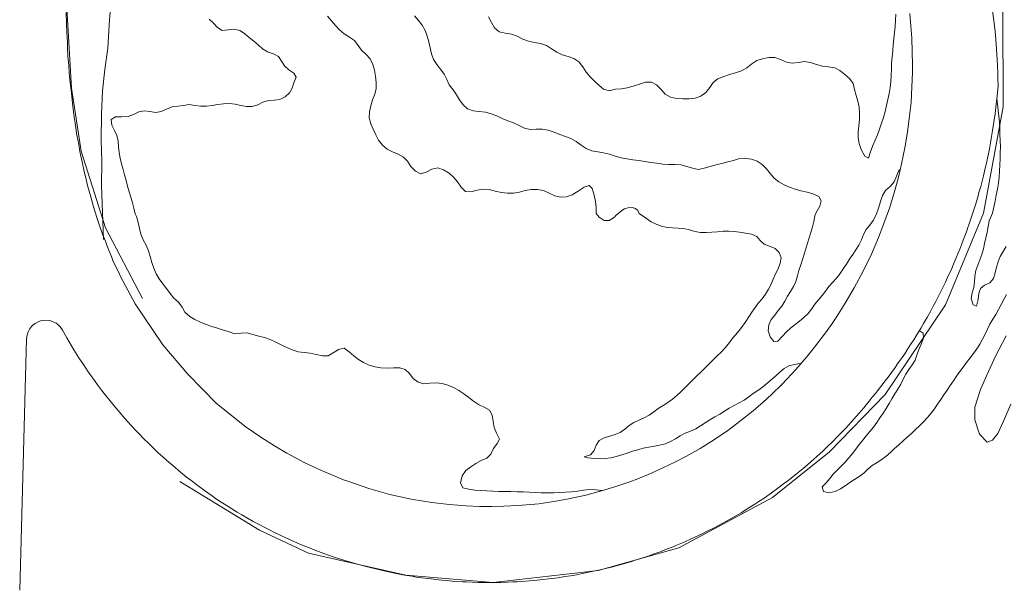
# Model space of a CAD drawing. Units: metres. Extents: x 187925 to 191011, y 6403617 to 6406817.
# Drawn here: x 189119 to 189222, y 6404421 to 6404481 of the extents above; entities that cross this region are included whole.
import ezdxf

# ---------------------------------------------------------------- set-up
doc = ezdxf.new("R2010")
doc.units = ezdxf.units.M
doc.linetypes.add('ESRI_SimpleSolid', pattern=[0])
for name, color, linetype, lineweight, true_color in [('Höjdkurva 1m', 7, 'ESRI_SimpleSolid', 20, 0x6ec200), ('Höjdkurva 5m', 7, 'ESRI_SimpleSolid', 20, 0x009c00), ('Vägräcke', 253, 'ESRI_SimpleSolid', 20, 0x828282), ('Ägoslagsgräns', 7, 'ESRI_SimpleSolid', 20, 0x734c00)]:
    doc.layers.add(name, color=color, linetype=linetype, lineweight=lineweight, true_color=true_color)
doc.layers.add('Vägkant', color=7, linetype='ESRI_SimpleSolid', lineweight=20)

msp = doc.modelspace()

# ---------------------------------------------------------------- linework, layer by layer
at = {"layer": 'Höjdkurva 1m', "transparency": 33554687}
for points in [[(189210.9326, 6404464.819, 99), (189210.8177, 6404464.7139, 99), (189210.5472, 6404464.1416, 99), (189210.3117, 6404463.5365, 99), (189209.8921, 6404463.0621, 99), (189209.3925, 6404462.6357, 99), (189209.0809, 6404462.0974, 99), (189208.8934, 6404461.4813, 99), (189208.7199, 6404460.8671, 99), (189208.6142, 6404460.5751, 99), (189208.3947, 6404460.0049, 99), (189208.1101, 6404459.4796, 99), (189207.7575, 6404459.0033, 99), (189207.3809, 6404458.545, 99), (189207.1183, 6404458.0098, 99), (189206.8908, 6404457.4496, 99), (189206.6242, 6404456.9124, 99), (189206.3137, 6404456.4022, 99), (189205.9791, 6404455.9079, 99), (189205.6395, 6404455.4176, 99), (189205.3169, 6404454.9153, 99), (189204.9893, 6404454.4121, 99), (189204.6537, 6404453.9228, 99), (189204.2841, 6404453.4535, 99), (189203.8865, 6404453.0091, 99), (189203.4899, 6404452.5618, 99), (189203.1283, 6404452.0875, 99), (189202.7707, 6404451.6092, 99), (189202.3771, 6404451.1619, 99), (189201.9964, 6404450.7016, 99), (189201.6579, 6404450.2033, 99), (189201.3043, 6404449.723, 99), (189200.8716, 6404449.3176, 99), (189200.3999, 6404448.9443, 99), (189199.9332, 6404448.5669, 99), (189199.4775, 6404448.1925, 99), (189199.0339, 6404447.8111, 99), (189198.5903, 6404447.3148, 99), (189198.1447, 6404446.8404, 99), (189197.7037, 6404446.8, 99), (189197.3193, 6404447.2937, 99), (189197.1358, 6404447.9345, 99), (189197.2063, 6404448.5436, 99), (189197.4458, 6404449.0978, 99), (189197.8074, 6404449.5731, 99), (189198.187, 6404450.0344, 99), (189198.5456, 6404450.5127, 99), (189198.8692, 6404451.013, 99), (189199.1588, 6404451.5352, 99), (189199.4623, 6404452.0495, 99), (189199.7809, 6404452.5477, 99), (189200.0185, 6404453.0949, 99), (189200.185, 6404453.6721, 99), (189200.3465, 6404454.2522, 99), (189200.532, 6404454.8203, 99), (189200.7246, 6404455.3845, 99), (189200.9031, 6404455.9526, 99), (189201.0696, 6404456.5258, 99), (189201.2441, 6404457.0969, 99), (189201.4246, 6404457.6661, 99), (189201.6032, 6404458.2362, 99), (189201.7657, 6404458.8094, 99), (189201.9002, 6404459.3905, 99), (189202.0077, 6404459.9776, 99), (189202.1245, 6404460.2396, 99), (189202.5269, 6404460.969, 99), (189202.6574, 6404461.5611, 99), (189202.444, 6404461.9869, 99), (189201.8878, 6404462.2504, 99), (189201.2057, 6404462.4359, 99), (189200.5595, 6404462.6003, 99), (189199.9624, 6404462.7728, 99), (189199.3722, 6404462.9773, 99), (189198.805, 6404463.2329, 99), (189198.2438, 6404463.5344, 99), (189197.7425, 6404463.911, 99), (189197.3431, 6404464.3986, 99), (189196.9636, 6404464.9103, 99), (189196.5103, 6404465.3549, 99), (189195.978, 6404465.6915, 99), (189195.3718, 6404465.901, 99), (189194.7388, 6404465.9885, 99), (189194.0198, 6404465.9329, 99), (189193.4959, 6404465.7864, 99), (189192.8821, 6404465.6159, 99), (189192.2692, 6404465.4564, 99), (189191.6584, 6404465.3019, 99), (189191.0485, 6404465.1444, 99), (189190.4306, 6404464.9599, 99), (189189.8187, 6404464.8414, 99), (189189.2037, 6404464.9569, 99), (189188.5905, 6404465.1584, 99), (189187.9854, 6404465.3038, 99), (189187.3503, 6404465.3473, 99), (189186.7203, 6404465.3588, 99), (189186.0883, 6404465.4003, 99), (189185.4612, 6404465.4777, 99), (189184.8362, 6404465.5712, 99), (189184.2121, 6404465.6707, 99), (189183.588, 6404465.7672, 99), (189182.9599, 6404465.8537, 99), (189182.3339, 6404465.9401, 99), (189181.7148, 6404466.0606, 99), (189181.1086, 6404466.2391, 99), (189180.5075, 6404466.4356, 99), (189179.8963, 6404466.5921, 99), (189179.2713, 6404466.6926, 99), (189178.6452, 6404466.7961, 99), (189178.074, 6404467.0336, 99), (189177.5527, 6404467.3971, 99), (189177.0344, 6404467.7737, 99), (189176.4741, 6404468.0672, 99), (189175.8829, 6404468.2928, 99), (189175.2898, 6404468.5083, 99), (189174.6976, 6404468.7458, 99), (189174.0994, 6404468.9603, 99), (189173.4823, 6404469.0668, 99), (189172.8443, 6404469.0412, 99), (189172.2074, 6404469.0247, 99), (189171.6142, 6404469.1712, 99), (189171.045, 6404469.4547, 99), (189170.4678, 6404469.7322, 99), (189169.8636, 6404469.9187, 99), (189169.2854, 6404470.1732, 99), (189168.7152, 6404470.4468, 99), (189168.126, 6404470.6643, 99), (189167.5129, 6404470.8228, 99), (189166.8708, 6404470.9172, 99), (189166.2228, 6404470.9927, 99), (189165.6326, 6404471.1842, 99), (189165.1712, 6404471.6068, 99), (189164.8078, 6404472.1235, 99), (189164.4814, 6404472.6652, 99), (189164.1309, 6404473.1899, 99), (189163.7135, 6404473.7076, 99), (189163.483, 6404474.2704, 99), (189163.1826, 6404474.8271, 99), (189162.8242, 6404475.3438, 99), (189162.4377, 6404475.8455, 99), (189162.0783, 6404476.3652, 99), (189161.8508, 6404476.946, 99), (189161.7173, 6404477.5689, 99), (189161.5878, 6404478.1978, 99), (189161.4163, 6404478.8097, 99), (189161.1898, 6404479.3965, 99), (189160.8823, 6404479.9462, 99), (189160.4979, 6404480.4549, 99), (189160.0785, 6404480.9205, 99)], [(189167.8506, 6404480.833, 98), (189168.149, 6404480.2453, 98), (189168.4765, 6404479.6705, 98), (189168.9698, 6404479.2759, 98), (189169.59, 6404479.1155, 98), (189170.2431, 6404479.008, 98), (189170.8492, 6404478.7935, 98), (189171.4345, 6404478.508, 98), (189172.0197, 6404478.2645, 98), (189172.6508, 6404478.132, 98), (189173.2799, 6404478.0255, 98), (189173.895, 6404477.8231, 98), (189174.4403, 6404477.4775, 98), (189174.9766, 6404477.112, 98), (189175.5578, 6404476.8454, 98), (189176.179, 6404476.67, 98), (189176.7881, 6404476.4605, 98), (189177.3064, 6404476.0979, 98), (189177.7059, 6404475.5922, 98), (189178.0693, 6404475.0425, 98), (189178.4697, 6404474.5329, 98), (189178.9201, 6404474.0813, 98), (189179.3995, 6404473.6557, 98), (189179.8918, 6404473.2341, 98), (189180.4679, 6404473.0866, 98), (189181.1258, 6404473.2351, 98), (189181.7508, 6404473.2976, 98), (189182.3737, 6404473.4001, 98), (189183.0015, 6404473.5557, 98), (189183.6454, 6404473.7682, 98), (189184.2912, 6404473.9727, 98), (189184.8992, 6404473.9992, 98), (189185.4234, 6404473.6957, 98), (189185.9078, 6404473.2151, 98), (189186.3532, 6404472.7325, 98), (189186.8795, 6404472.4139, 98), (189187.5146, 6404472.2884, 98), (189188.1866, 6404472.246, 98), (189188.8486, 6404472.2365, 98), (189189.4845, 6404472.2991, 98), (189190.0774, 6404472.5206, 98), (189190.594, 6404472.91, 98), (189191.0036, 6404473.4223, 98), (189191.3592, 6404473.9546, 98), (189191.8578, 6404474.333, 98), (189192.4646, 6404474.5895, 98), (189193.0854, 6404474.8031, 98), (189193.7083, 6404474.9786, 98), (189194.3231, 6404475.1691, 98), (189194.8859, 6404475.4786, 98), (189195.3995, 6404475.893, 98), (189195.9312, 6404476.2564, 98), (189196.5411, 6404476.4249, 98), (189197.192, 6404476.5575, 98), (189197.8249, 6404476.568, 98), (189198.4291, 6404476.3435, 98), (189199.0293, 6404476.088, 98), (189199.6414, 6404475.9675, 98), (189200.2894, 6404476.0441, 98), (189200.9333, 6404476.1326, 98), (189201.5514, 6404476.0491, 98), (189202.1685, 6404475.8406, 98), (189202.7987, 6404475.6621, 98), (189203.4537, 6404475.5887, 98), (189204.0878, 6404475.4902, 98), (189204.636, 6404475.2027, 98), (189205.1344, 6404474.7771, 98), (189205.6327, 6404474.3525, 98), (189206.0102, 6404473.8518, 98), (189206.1807, 6404473.227, 98), (189206.3462, 6404472.5981, 98), (189206.5177, 6404471.9803, 98), (189206.6402, 6404471.3554, 98), (189206.6858, 6404470.7174, 98), (189206.6763, 6404470.0694, 98), (189206.6208, 6404469.4174, 98), (189206.5584, 6404468.7723, 98), (189206.5519, 6404468.1553, 98), (189206.6494, 6404467.5614, 98), (189206.8689, 6404466.9326, 98), (189207.2535, 6404466.2319, 98), (189207.6307, 6404466.0092, 98), (189207.8491, 6404466.6734, 98), (189208.0746, 6404467.3416, 98), (189208.3231, 6404467.9058, 98), (189208.5646, 6404468.464, 98), (189208.7841, 6404469.0622, 98), (189208.9976, 6404469.6783, 98), (189209.2061, 6404470.2855, 98), (189209.3716, 6404470.9076, 98), (189209.5041, 6404471.5387, 98), (189209.6445, 6404472.1659, 98), (189209.79, 6404472.793, 98), (189209.8955, 6404473.4251, 98), (189209.956, 6404474.0651, 98), (189209.9924, 6404474.7081, 98), (189210.0209, 6404475.3502, 98), (189210.0504, 6404475.9922, 98), (189210.0968, 6404476.6332, 98), (189210.1603, 6404477.2723, 98), (189210.2298, 6404477.9113, 98), (189210.2942, 6404478.5514, 98), (189210.3537, 6404479.1914, 98), (189210.4112, 6404479.8315, 98), (189210.4646, 6404480.4715, 98), (189210.5061, 6404481.1135, 98)], [(189179.7158, 6404431.1771, 101), (189179.0597, 6404431.2596, 101), (189178.4257, 6404431.271, 101), (189177.7948, 6404431.2055, 101), (189177.1659, 6404431.11, 101), (189176.5349, 6404431.0364, 101), (189175.901, 6404430.9989, 101), (189175.266, 6404430.9734, 101), (189174.629, 6404430.9469, 101), (189173.989, 6404430.9263, 101), (189173.362, 6404430.9288, 101), (189172.719, 6404430.9553, 101), (189172.094, 6404430.9917, 101), (189171.459, 6404431.0272, 101), (189170.8249, 6404431.0567, 101), (189170.1909, 6404431.0762, 101), (189169.5569, 6404431.0856, 101), (189168.9189, 6404431.0921, 101), (189168.2839, 6404431.1056, 101), (189167.6479, 6404431.129, 101), (189167.0199, 6404431.1695, 101), (189166.3968, 6404431.233, 101), (189165.7638, 6404431.3155, 101), (189165.1376, 6404431.455, 101), (189164.9162, 6404431.9968, 101), (189165.0736, 6404432.7329, 101), (189165.4761, 6404433.2712, 101), (189165.9728, 6404433.6576, 101), (189166.5015, 6404434.0081, 101), (189167.0703, 6404434.3095, 101), (189167.666, 6404434.565, 101), (189168.0897, 6404434.9894, 101), (189168.3592, 6404435.5826, 101), (189168.7348, 6404436.1089, 101), (189169.0014, 6404436.5671, 101), (189168.6628, 6404437.2039, 101), (189168.4444, 6404437.7857, 101), (189168.3418, 6404438.4286, 101), (189168.2363, 6404439.0845, 101), (189167.9449, 6404439.5983, 101), (189167.3906, 6404439.9078, 101), (189166.8064, 6404440.2033, 101), (189166.2761, 6404440.5519, 101), (189165.7708, 6404440.9294, 101), (189165.2654, 6404441.313, 101), (189164.7352, 6404441.6626, 101), (189164.1779, 6404441.9711, 101), (189163.5917, 6404442.2226, 101), (189162.9776, 6404442.4001, 101), (189162.3445, 6404442.4746, 101), (189161.6945, 6404442.417, 101), (189161.0556, 6404442.3665, 101), (189160.4645, 6404442.527, 101), (189159.9591, 6404442.9346, 101), (189159.5507, 6404443.4482, 101), (189159.1123, 6404443.8769, 101), (189158.5402, 6404444.0474, 101), (189157.8832, 6404444.0499, 101), (189157.2152, 6404444.0213, 101), (189156.5732, 6404444.0378, 101), (189155.9542, 6404444.1302, 101), (189155.355, 6404444.3327, 101), (189154.7378, 6404444.6002, 101), (189154.2285, 6404444.9208, 101), (189153.7402, 6404445.3124, 101), (189153.2608, 6404445.728, 101), (189152.7245, 6404446.0956, 101), (189152.1246, 6404445.9731, 101), (189151.574, 6404445.5996, 101), (189151.0352, 6404445.3111, 101), (189150.4382, 6404445.2986, 101), (189149.8001, 6404445.4511, 101), (189149.154, 6404445.5896, 101), (189148.5169, 6404445.649, 101), (189147.8939, 6404445.7265, 101), (189147.2867, 6404445.914, 101), (189146.7075, 6404446.1675, 101), (189146.1363, 6404446.4441, 101), (189145.5661, 6404446.7276, 101), (189144.9878, 6404446.9941, 101), (189144.3927, 6404447.2086, 101), (189143.7765, 6404447.3641, 101), (189143.1624, 6404447.5286, 101), (189142.5583, 6404447.6951, 101), (189141.9203, 6404447.6655, 101), (189141.2754, 6404447.591, 101), (189140.6762, 6404447.8035, 101), (189140.073, 6404448, 101), (189139.4669, 6404448.1895, 101), (189138.8617, 6404448.383, 101), (189138.2615, 6404448.5895, 101), (189137.6643, 6404448.826, 101), (189137.0991, 6404449.1005, 101), (189136.5568, 6404449.4341, 101), (189136.0335, 6404449.8846, 101), (189135.753, 6404450.4144, 101), (189135.3626, 6404450.9141, 101), (189134.9013, 6404451.3467, 101), (189134.4899, 6404451.8273, 101), (189134.1194, 6404452.345, 101), (189133.733, 6404452.8507, 101), (189133.3506, 6404453.3574, 101), (189133.0232, 6404453.9011, 101), (189132.7807, 6404454.4859, 101), (189132.5992, 6404455.0937, 101), (189132.4237, 6404455.7066, 101), (189132.2192, 6404456.3094, 101), (189131.9767, 6404456.8972, 101), (189131.6772, 6404457.461, 101), (189131.4367, 6404458.0408, 101), (189131.2922, 6404458.6616, 101), (189131.1487, 6404459.2835, 101), (189130.9872, 6404459.8974, 101), (189130.8249, 6404460.1802, 101), (189130.7145, 6404460.7622, 101), (189130.552, 6404461.344, 101), (189130.3835, 6404461.9249, 101), (189130.211, 6404462.5047, 101), (189130.0455, 6404463.0856, 101), (189129.896, 6404463.6705, 101), (189129.7366, 6404464.2533, 101), (189129.5701, 6404464.8342, 101), (189129.4076, 6404465.417, 101), (189129.2631, 6404466.0039, 101), (189129.1576, 6404466.5998, 101), (189129.1081, 6404467.2078, 101), (189129.0586, 6404467.8137, 101), (189128.9231, 6404468.3906, 101), (189128.6707, 6404468.9334, 101), (189128.3942, 6404469.4792, 101), (189128.3187, 6404470.0611, 101), (189128.7635, 6404470.3455, 101), (189129.4225, 6404470.342, 101), (189130.0945, 6404470.3766, 101), (189130.6733, 6404470.6091, 101), (189131.212, 6404470.8795, 101), (189131.7729, 6404470.994, 101), (189132.377, 6404470.9095, 101), (189132.9871, 6404470.82, 101), (189133.57, 6404470.9155, 101), (189134.1308, 6404471.164, 101), (189134.6976, 6404471.3904, 101), (189135.2945, 6404471.4659, 101), (189135.8965, 6404471.5464, 101), (189136.4924, 6404471.6289, 101), (189137.0904, 6404471.5504, 101), (189137.6925, 6404471.4609, 101), (189138.2965, 6404471.4604, 101), (189138.8965, 6404471.5349, 101), (189139.4934, 6404471.6334, 101), (189140.0973, 6404471.7089, 101), (189140.7053, 6404471.7324, 101), (189141.3053, 6404471.6749, 101), (189141.8854, 6404471.5294, 101), (189142.4895, 6404471.4169, 101), (189143.0915, 6404471.4314, 101), (189143.6674, 6404471.6179, 101), (189144.2121, 6404471.8884, 101), (189144.784, 6404472.0538, 101), (189145.393, 6404472.0943, 101), (189145.9959, 6404472.1688, 101), (189146.5477, 6404472.4343, 101), (189147.0043, 6404472.8587, 101), (189147.2879, 6404473.3609, 101), (189147.4464, 6404473.91, 101), (189147.6929, 6404474.5042, 101), (189147.4526, 6404474.924, 101), (189146.9293, 6404475.2806, 101), (189146.4899, 6404475.7002, 101), (189146.1725, 6404476.197, 101), (189145.8631, 6404476.6737, 101), (189145.3109, 6404476.9442, 101), (189144.6917, 6404477.1687, 101), (189144.1655, 6404477.4943, 101), (189143.7161, 6404477.8949, 101), (189143.2498, 6404478.2805, 101), (189142.7825, 6404478.6681, 101), (189142.2972, 6404479.0717, 101), (189141.7829, 6404479.4053, 101), (189141.2068, 6404479.5498, 101), (189140.5589, 6404479.4583, 101), (189139.9459, 6404479.4108, 101), (189139.4636, 6404479.7214, 101), (189139.0353, 6404480.164, 101), (189138.5939, 6404480.5876, 101)], [(189221.0564, 6404472.3144, 99), (189221.1289, 6404471.6844, 99), (189221.2114, 6404471.0445, 99), (189221.2919, 6404470.4116, 99), (189221.3515, 6404469.7786, 99), (189221.382, 6404469.1407, 99), (189221.3995, 6404468.5007, 99), (189221.4191, 6404467.8607, 99), (189221.4356, 6404467.2217, 99), (189221.4331, 6404466.5837, 99), (189221.3997, 6404465.9457, 99), (189221.3692, 6404465.3067, 99), (189221.3367, 6404464.6676, 99), (189221.3032, 6404464.0286, 99), (189221.2438, 6404463.3936, 99), (189221.1423, 6404462.7625, 99), (189221.0128, 6404462.1354, 99), (189220.8933, 6404461.5083, 99), (189220.7689, 6404460.8812, 99), (189220.6244, 6404460.2551, 99), (189220.2821, 6404459.4328, 99), (189220.1726, 6404458.8427, 99), (189220.0471, 6404458.2586, 99), (189219.9065, 6404457.6745, 99), (189219.789, 6404457.0884, 99), (189219.6645, 6404456.5013, 99), (189219.514, 6404455.9232, 99), (189219.3045, 6404455.363, 99), (189219.0639, 6404454.8128, 99), (189218.8624, 6404454.2506, 99), (189218.7669, 6404453.6595, 99), (189218.7354, 6404453.0575, 99), (189218.6609, 6404452.4675, 99), (189218.4924, 6404451.8993, 99), (189218.3928, 6404451.3112, 99), (189218.5914, 6404450.6554, 99), (189218.9475, 6404450.4917, 99), (189219.1019, 6404451.1878, 99), (189219.1784, 6404451.8369, 99), (189219.344, 6404452.357, 99), (189219.7717, 6404452.6934, 99), (189220.3305, 6404452.9648, 99), (189220.7031, 6404453.4062, 99), (189220.8946, 6404453.9933, 99), (189221.0431, 6404454.5914, 99), (189221.2066, 6404455.1676, 99), (189221.4252, 6404455.7147, 99), (189221.7287, 6404456.228, 99), (189222.0383, 6404456.7433, 99)]]:
    msp.add_polyline3d(points, dxfattribs=at)
at = {"layer": 'Höjdkurva 5m', "transparency": 33554687}
for points in [[(189200.4566, 6404444.4833, 100), (189199.8677, 6404444.3878, 100), (189199.3018, 6404444.2594, 100), (189198.7991, 6404443.9649, 100), (189198.3374, 6404443.5756, 100), (189197.8937, 6404443.1622, 100), (189197.4491, 6404442.7718, 100), (189196.9984, 6404442.3905, 100), (189196.5367, 6404442.0201, 100), (189196.056, 6404441.6777, 100), (189195.5612, 6404441.3553, 100), (189195.0825, 6404441.0079, 100), (189194.6108, 6404440.6535, 100), (189194.1011, 6404440.358, 100), (189193.5703, 6404440.0946, 100), (189193.0495, 6404439.8142, 100), (189192.5528, 6404439.4948, 100), (189192.0471, 6404439.1903, 100), (189191.5343, 6404438.8959, 100), (189191.0256, 6404438.5965, 100), (189190.5228, 6404438.2861, 100), (189190.0231, 6404437.9597, 100), (189189.5314, 6404437.6452, 100), (189188.9916, 6404437.4068, 100), (189188.4408, 6404437.1843, 100), (189187.914, 6404436.9199, 100), (189187.4112, 6404436.6085, 100), (189186.8945, 6404436.3071, 100), (189186.3637, 6404436.0696, 100), (189185.7448, 6404435.9261, 100), (189185.2059, 6404435.8267, 100), (189184.62, 6404435.7262, 100), (189184.0351, 6404435.6047, 100), (189183.4692, 6404435.4612, 100), (189182.9044, 6404435.2887, 100), (189182.3445, 6404435.0983, 100), (189181.7857, 6404434.9098, 100), (189181.2208, 6404434.7403, 100), (189180.6369, 6404434.6089, 100), (189180.06, 6404434.5274, 100), (189179.524, 6404434.5079, 100), (189178.95, 6404434.5384, 100), (189178.226, 6404434.6138, 100), (189177.8719, 6404434.7185, 100), (189178.5237, 6404434.9041, 100), (189178.9163, 6404435.3664, 100), (189179.1118, 6404435.9456, 100), (189179.4184, 6404436.4188, 100), (189179.9472, 6404436.6983, 100), (189180.5321, 6404436.8798, 100), (189181.1059, 6404437.0392, 100), (189181.6387, 6404437.2617, 100), (189182.1044, 6404437.6141, 100), (189182.5611, 6404437.9954, 100), (189183.0619, 6404438.3089, 100), (189183.5956, 6404438.5683, 100), (189184.1434, 6404438.8038, 100), (189184.6702, 6404439.0672, 100), (189185.1429, 6404439.4166, 100), (189185.6116, 6404439.774, 100), (189186.1144, 6404440.0854, 100), (189186.6141, 6404440.4018, 100), (189187.0878, 6404440.7552, 100), (189187.5425, 6404441.1326, 100), (189187.9821, 6404441.5269, 100), (189188.4008, 6404441.9433, 100), (189188.8054, 6404442.3746, 100), (189189.2191, 6404442.795, 100), (189189.6578, 6404443.1913, 100), (189190.0884, 6404443.5957, 100), (189190.5041, 6404444.015, 100), (189190.9157, 6404444.4394, 100), (189191.3314, 6404444.8587, 100), (189191.76, 6404445.2661, 100), (189192.1867, 6404445.6754, 100), (189192.5863, 6404446.1088, 100), (189192.9549, 6404446.5711, 100), (189193.3275, 6404447.0294, 100), (189193.7052, 6404447.4827, 100), (189194.0778, 6404447.942, 100), (189194.4364, 6404448.4113, 100), (189194.774, 6404448.8936, 100), (189195.0996, 6404449.3888, 100), (189195.4182, 6404449.8891, 100), (189195.7497, 6404450.3784, 100), (189196.1184, 6404450.8387, 100), (189196.508, 6404451.283, 100), (189196.8526, 6404451.7643, 100), (189197.1572, 6404452.2735, 100), (189197.4207, 6404452.8038, 100), (189197.6503, 6404453.3459, 100), (189197.8958, 6404453.8842, 100), (189198.1554, 6404454.4304, 100), (189198.3849, 6404455.0046, 100), (189198.4684, 6404455.5786, 100), (189198.2729, 6404456.1225, 100), (189197.8496, 6404456.5611, 100), (189197.2704, 6404456.8036, 100), (189196.6882, 6404457.0031, 100), (189196.2899, 6404457.3798, 100), (189195.9465, 6404457.8215, 100), (189195.3864, 6404458.042, 100), (189194.7473, 6404458.1605, 100), (189194.1322, 6404458.256, 100), (189193.5521, 6404458.3385, 100), (189192.9781, 6404458.381, 100), (189192.3941, 6404458.3635, 100), (189191.8022, 6404458.3121, 100), (189191.2072, 6404458.2586, 100), (189190.6132, 6404458.2271, 100), (189190.0242, 6404458.2416, 100), (189189.4452, 6404458.3401, 100), (189188.874, 6404458.5006, 100), (189188.2999, 6404458.6431, 100), (189187.7139, 6404458.6966, 100), (189187.1159, 6404458.6972, 100), (189186.5318, 6404458.7407, 100), (189185.9607, 6404458.8902, 100), (189185.4045, 6404459.0977, 100), (189184.8753, 6404459.3553, 100), (189184.3971, 6404459.6899, 100), (189183.6246, 6404460.2242, 100), (189183.4844, 6404460.5341, 100), (189183.2292, 6404460.7419, 100), (189182.8691, 6404460.8326, 100), (189182.4241, 6404460.8232, 100), (189182.0842, 6404460.722, 100), (189181.7824, 6404460.5257, 100), (189181.1768, 6404460.0062, 100), (189181.0429, 6404459.8481, 100), (189180.4773, 6404459.4836, 100), (189179.9423, 6404459.4732, 100), (189179.441, 6404459.8428, 100), (189179.1246, 6404460.2205, 100), (189179.1221, 6404460.8455, 100), (189179.0436, 6404461.4644, 100), (189178.913, 6404462.1553, 100), (189178.7025, 6404462.8301, 100), (189178.3662, 6404463.1638, 100), (189177.8464, 6404462.9804, 100), (189177.2327, 6404462.5629, 100), (189176.596, 6404462.1814, 100), (189175.9702, 6404461.9649, 100), (189175.3593, 6404461.9183, 100), (189174.7711, 6404462.0829, 100), (189174.1889, 6404462.3624, 100), (189173.5917, 6404462.6109, 100), (189172.9626, 6404462.7223, 100), (189172.3206, 6404462.7198, 100), (189171.6877, 6404462.6183, 100), (189171.0678, 6404462.4618, 100), (189170.4469, 6404462.3392, 100), (189169.8159, 6404462.3317, 100), (189169.1809, 6404462.4172, 100), (189168.5518, 6404462.5607, 100), (189167.9306, 6404462.7162, 100), (189167.2986, 6404462.7816, 100), (189166.6437, 6404462.6511, 100), (189165.9998, 6404462.4735, 100), (189165.4368, 6404462.5351, 100), (189164.9894, 6404462.9717, 100), (189164.59, 6404463.5204, 100), (189164.1856, 6404464.009, 100), (189163.7112, 6404464.4466, 100), (189163.1209, 6404464.8071, 100), (189162.5298, 6404464.9926, 100), (189161.9139, 6404464.8631, 100), (189161.3101, 6404464.5496, 100), (189160.7273, 6404464.3901, 100), (189160.1801, 6404464.6527, 100), (189159.7177, 6404465.1493, 100), (189159.3582, 6404465.687, 100), (189158.9428, 6404466.1356, 100), (189158.3796, 6404466.4332, 100), (189157.7744, 6404466.6677, 100), (189157.2082, 6404466.9482, 100), (189156.7308, 6404467.3768, 100), (189156.3344, 6404467.8965, 100), (189156.0289, 6404468.4642, 100), (189155.7684, 6404469.044, 100), (189155.499, 6404469.6238, 100), (189155.3564, 6404470.2336, 100), (189155.3819, 6404470.8747, 100), (189155.5054, 6404471.5108, 100), (189155.7019, 6404472.1169, 100), (189155.9224, 6404472.7141, 100), (189156.0769, 6404473.3262, 100), (189156.0703, 6404473.9602, 100), (189155.9868, 6404474.6002, 100), (189155.8863, 6404475.2301, 100), (189155.7328, 6404475.8499, 100), (189155.4513, 6404476.4207, 100), (189155.0259, 6404476.8863, 100), (189154.5496, 6404477.3229, 100), (189154.1751, 6404477.8306, 100), (189153.8147, 6404478.3363, 100), (189153.2984, 6404478.7159, 100), (189152.7401, 6404479.0624, 100), (189152.2308, 6404479.452, 100), (189151.7984, 6404479.9146, 100), (189151.409, 6404480.4213, 100), (189150.9916, 6404480.901, 100)], [(189212.9187, 6404447.9437, 100), (189213.3439, 6404447.671, 100), (189213.3963, 6404447.1751, 100), (189213.1638, 6404446.5799, 100), (189212.8883, 6404445.9647, 100), (189212.7048, 6404445.3815, 100), (189212.5103, 6404444.8424, 100), (189212.1877, 6404444.3561, 100), (189211.8561, 6404443.8658, 100), (189211.5535, 6404443.3586, 100), (189211.2709, 6404442.8393, 100), (189211.0014, 6404442.3141, 100), (189210.7128, 6404441.7989, 100), (189210.3922, 6404441.3026, 100), (189210.0806, 6404440.8014, 100), (189209.7811, 6404440.2921, 100), (189209.4775, 6404439.7849, 100), (189209.1579, 6404439.2886, 100), (189208.8313, 6404438.7963, 100), (189208.4967, 6404438.309, 100), (189208.1431, 6404437.8348, 100), (189207.7735, 6404437.3744, 100), (189207.3979, 6404436.9201, 100), (189207.0243, 6404436.4628, 100), (189206.6626, 6404435.9955, 100), (189206.305, 6404435.5232, 100), (189205.9494, 6404435.0539, 100), (189205.5748, 6404434.5976, 100), (189205.1762, 6404434.1623, 100), (189204.7635, 6404433.739, 100), (189204.3459, 6404433.3206, 100), (189203.9372, 6404432.8913, 100), (189203.5756, 6404432.432, 100), (189203.202, 6404431.9777, 100), (189202.7694, 6404431.5633, 100), (189202.9018, 6404431.0794, 100), (189203.4939, 6404430.9479, 100), (189204.1467, 6404431.0885, 100), (189204.6955, 6404431.3599, 100), (189205.1852, 6404431.6753, 100), (189205.678, 6404432.0027, 100), (189206.1757, 6404432.3291, 100), (189206.6694, 6404432.6565, 100), (189207.1381, 6404433.0129, 100), (189207.5688, 6404433.4173, 100), (189208.0265, 6404433.7847, 100), (189208.5202, 6404434.1141, 100), (189209.0169, 6404434.4385, 100), (189209.4946, 6404434.7849, 100), (189209.9393, 6404435.1733, 100), (189210.367, 6404435.5816, 100), (189210.7996, 6404435.985, 100), (189211.2463, 6404436.3713, 100), (189211.687, 6404436.7637, 100), (189212.1226, 6404437.1631, 100), (189212.5563, 6404437.5644, 100), (189212.983, 6404437.9688, 100), (189213.4036, 6404438.3881, 100), (189213.8033, 6404438.8235, 100), (189214.1759, 6404439.2818, 100), (189214.5275, 6404439.7571, 100), (189214.8671, 6404440.2393, 100), (189215.2007, 6404440.7276, 100), (189215.5313, 6404441.2159, 100), (189215.8598, 6404441.7072, 100), (189216.1864, 6404442.1994, 100), (189216.516, 6404442.6897, 100), (189216.8556, 6404443.173, 100), (189217.2032, 6404443.6503, 100), (189217.5538, 6404444.1256, 100), (189217.9084, 6404444.5979, 100), (189218.263, 6404445.0702, 100), (189218.6146, 6404445.5454, 100), (189218.9572, 6404446.0267, 100), (189219.2768, 6404446.523, 100), (189219.5714, 6404447.0352, 100), (189219.843, 6404447.5615, 100), (189220.0915, 6404448.0977, 100), (189220.3451, 6404448.6319, 100), (189220.6456, 6404449.1391, 100), (189220.9592, 6404449.6384, 100), (189221.2528, 6404450.1496, 100), (189221.5284, 6404450.6729, 100), (189221.7879, 6404451.2111, 100), (189222.0955, 6404451.7113, 100)]]:
    msp.add_polyline3d(points, dxfattribs=at)
at = {"layer": 'Vägkant', "transparency": 33554687}
for points in [[(189220.5955, 6404481.7309, 98.67), (189220.8743, 6404479.5932, 98.69), (189220.9388, 6404478.9452, 98.77), (189221.0441, 6404477.4323, 98.77), (189221.1415, 6404475.7754, 98.85), (189221.1782, 6404474.9225, 98.97), (189221.1847, 6404474.2985, 99.03), (189221.1963, 6404473.6065, 99.03), (189221.1676, 6404473.2835, 99), (189221.1082, 6404472.5274, 99.13), (189221.0128, 6404471.7283, 99.13), (189220.8937, 6404470.6782, 99.07), (189220.7684, 6404469.8071, 99.11), (189220.6272, 6404468.925, 99.26), (189220.4869, 6404468.0659, 99.26), (189220.4153, 6404467.6219, 99.26), (189220.2838, 6404466.9787, 99.26), (189220.1822, 6404466.4567, 99.29), (189220.0926, 6404466.0126, 99.29), (189219.979, 6404465.4895, 99.34), (189219.8595, 6404464.9674, 99.34), (189219.6621, 6404464.1752, 99.34), (189219.5246, 6404463.5981, 99.34), (189219.3811, 6404463.04, 99.34), (189219.1956, 6404462.4029, 99.46), (189219.075, 6404461.9408, 99.46), (189218.8357, 6404461.1426, 99.46), (189218.5245, 6404460.1873, 99.45), (189218.2851, 6404459.4491, 99.45), (189218.1474, 6404459.046, 99.54), (189218.0457, 6404458.7399, 99.54), (189217.884, 6404458.2838, 99.59), (189217.6625, 6404457.6956, 99.59), (189217.4101, 6404457.0284, 99.66), (189217.1916, 6404456.4612, 99.68), (189217, 6404455.9981, 99.68), (189216.8143, 6404455.5539, 99.68), (189216.6087, 6404455.0917, 99.68), (189216.2754, 6404454.2925, 99.7), (189215.9819, 6404453.6682, 99.7), (189215.6815, 6404453.002, 99.7), (189215.4538, 6404452.5388, 99.82), (189215.2312, 6404452.1006, 99.82), (189214.9507, 6404451.5364, 99.82), (189214.6691, 6404450.9831, 99.77), (189214.4115, 6404450.5149, 99.9), (189214.105, 6404449.9387, 99.89), (189213.7935, 6404449.3794, 99.99), (189213.392, 6404448.6951, 99.99), (189213.1284, 6404448.2449, 99.95), (189212.9007, 6404447.8597, 99.95), (189212.6301, 6404447.4095, 99.33), (189212.3605, 6404446.9772, 99.27), (189212.0429, 6404446.473, 100.09), (189211.6714, 6404445.9197, 100.09), (189211.4197, 6404445.5235, 99.27), (189211.143, 6404445.1152, 100.09), (189210.8554, 6404444.706, 100.09), (189210.6756, 6404444.4418, 99.52), (189210.4179, 6404444.0756, 100.09), (189210.0224, 6404443.5413, 100.16), (189209.6927, 6404443.078, 100.16), (189209.3861, 6404442.6878, 100.16), (189208.9306, 6404442.0934, 100.19), (189208.558, 6404441.6221, 100.31), (189208.3612, 6404441.3659, 100.31), (189208.0255, 6404440.9516, 100.31), (189207.7129, 6404440.5494, 100.31), (189207.4012, 6404440.1771, 100.24), (189207.1314, 6404439.8459, 100.39), (189206.8797, 6404439.5517, 100.39), (189206.6459, 6404439.2755, 100.39), (189206.3812, 6404438.9813, 100.43), (189206.0575, 6404438.609, 100.43), (189205.7727, 6404438.2928, 100.43), (189205.5479, 6404438.0436, 100.46), (189205.2542, 6404437.7313, 100.46), (189204.8536, 6404437.302, 100.46), (189204.4289, 6404436.8697, 100.47), (189203.8294, 6404436.2622, 100.47), (189203.4038, 6404435.8538, 100.6), (189202.8392, 6404435.3073, 100.69), (189202.2577, 6404434.7779, 100.69), (189201.868, 6404434.4235, 100.64), (189201.6521, 6404434.2434, 100.64), (189201.2254, 6404433.871, 100.64), (189200.7938, 6404433.4976, 100.64), (189200.2601, 6404433.0592, 100.71), (189199.7375, 6404432.6388, 100.71), (189199.1678, 6404432.1943, 100.68), (189198.7421, 6404431.8689, 100.68), (189198.1475, 6404431.4185, 100.21), (189197.4699, 6404430.9319, 100.08), (189196.7913, 6404430.4573, 100.08), (189196.1557, 6404430.0418, 100.95), (189195.7179, 6404429.7474, 100.95), (189195.0932, 6404429.3509, 100.97), (189194.2837, 6404428.8522, 100.97), (189193.563, 6404428.4246, 100.93), (189192.9993, 6404428.1062, 100.72), (189192.3016, 6404427.7216, 100.99), (189191.457, 6404427.2649, 100.43), (189190.6713, 6404426.8732, 101.08), (189190.2865, 6404426.6749, 100.43), (189189.7707, 6404426.4345, 100.43), (189189.069, 6404426.1099, 101.16), (189188.3122, 6404425.7733, 100.27), (189187.4426, 6404425.4116, 101.07), (189187.1717, 6404425.2913, 101.09), (189186.4939, 6404425.0208, 101.09), (189185.7291, 6404424.7231, 101.19), (189185.2723, 6404424.5668, 101.19), (189184.5705, 6404424.3142, 101.19), (189183.9996, 6404424.1217, 101.19), (189183.3038, 6404423.8981, 101.45), (189182.806, 6404423.7477, 101.45), (189182.2111, 6404423.5672, 101.19), (189181.5953, 6404423.3927, 101.19), (189180.8494, 6404423.1941, 101.03), (189180.0956, 6404423.0014, 101.03), (189179.5467, 6404422.863, 101.03), (189179.1918, 6404422.7847, 101.53), (189178.3259, 6404422.61, 101.03), (189177.6741, 6404422.4714, 101.47), (189177.0432, 6404422.3559, 101.03), (189176.4253, 6404422.2354, 101.54), (189175.8303, 6404422.1569, 101.54), (189175.1284, 6404422.0423, 101.62), (189174.1075, 6404421.9095, 101.62), (189173.5136, 6404421.849, 101.62), (189172.6547, 6404421.7583, 101.65), (189172.1267, 6404421.7098, 101.62), (189171.3288, 6404421.6491, 101.71), (189170.8358, 6404421.6247, 101.71), (189170.3738, 6404421.5944, 101.71), (189169.8158, 6404421.5819, 101.62), (189169.0889, 6404421.5453, 101.62), (189168.7889, 6404421.551, 101.62), (189168.3029, 6404421.5326, 101.62), (189167.8399, 6404421.5382, 101.62), (189167.3119, 6404421.5378, 101.85), (189166.8019, 6404421.5434, 101.85), (189166.1349, 6404421.5668, 101.62), (189165.4929, 6404421.5903, 101.62), (189165.1148, 6404421.614, 101.85), (189164.6098, 6404421.6436, 101.85), (189164.0218, 6404421.6851, 101.86), (189163.4757, 6404421.7326, 101.86), (189162.9467, 6404421.7802, 101.62), (189162.3047, 6404421.8516, 101.91), (189161.8276, 6404421.9082, 101.91), (189161.5326, 6404421.944, 101.91), (189160.8425, 6404422.0394, 101.62), (189160.2565, 6404422.1049, 101.95), (189159.7964, 6404422.1945, 101.95), (189159.0473, 6404422.3199, 101.66), (189157.9961, 6404422.506, 101.98), (189156.7289, 6404422.781, 101.66), (189155.0356, 6404423.1996, 101.66), (189153.9853, 6404423.4867, 101.94), (189152.778, 6404423.8517, 102.07), (189151.6668, 6404424.1998, 101.97), (189150.9886, 6404424.4392, 101.91), (189150.2974, 6404424.6846, 102.03), (189149.7572, 6404424.8882, 102.03), (189149.145, 6404425.1277, 102.03), (189148.4238, 6404425.4151, 101.86), (189147.8236, 6404425.6676, 102.13), (189147.2533, 6404425.9251, 102.13), (189146.6821, 6404426.1766, 102.13), (189145.9499, 6404426.524, 102.03), (189145.2886, 6404426.8414, 102.1), (189144.8924, 6404427.0451, 102.1), (189144.4002, 6404427.2977, 102.1), (189143.895, 6404427.5673, 102.16), (189143.1927, 6404427.9447, 102.15), (189142.5984, 6404428.2742, 102.15), (189142.0031, 6404428.6337, 102.08), (189141.5349, 6404428.9043, 102.08), (189140.9646, 6404429.2578, 102.2), (189140.3573, 6404429.6293, 102.15), (189139.6849, 6404430.0788, 102.23), (189139.2227, 6404430.3904, 102.23), (189138.7804, 6404430.688, 102.23), (189138.09, 6404431.1794, 102.24), (189137.2905, 6404431.7728, 102.21), (189136.6541, 6404432.2592, 102.21), (189136.2279, 6404432.5949, 102.26), (189135.5904, 6404433.1103, 102.26), (189134.7679, 6404433.7946, 102.27), (189134.1544, 6404434.3341, 102.07), (189133.7281, 6404434.7178, 102.26), (189133.2958, 6404435.1074, 102.07), (189132.7183, 6404435.6539, 102.25), (189132.295, 6404436.0616, 102.21), (189131.7215, 6404436.6371, 102.26), (189131.2892, 6404437.0697, 102.06), (189130.9098, 6404437.4654, 102), (189130.4774, 6404437.939, 102), (189130.0511, 6404438.4017, 102.28), (189129.5756, 6404438.9353, 102.29), (189129.2213, 6404439.343, 102.29), (189128.6207, 6404440.0455, 102.28), (189127.7188, 6404441.1727, 102.27), (189127.3103, 6404441.7074, 102.27), (189126.9019, 6404442.2531, 102.27), (189126.3893, 6404442.9666, 102.25), (189126.1921, 6404443.2495, 102.34), (189125.8617, 6404443.7232, 102.22), (189125.4832, 6404444.2749, 102.22), (189124.9485, 6404445.0914, 102.29), (189124.4188, 6404445.943, 102.33), (189123.6798, 6404447.1853, 102.28), (189123.2251, 6404447.993, 102.28), (189123.114, 6404448.1759, 102.28), (189122.9158, 6404448.4157, 102.3), (189122.7356, 6404448.5776, 102.3), (189122.5735, 6404448.7094, 102.3), (189122.2554, 6404448.8712, 102.36), (189122.0033, 6404448.9669, 102.36), (189121.7213, 6404449.0147, 102.36), (189121.4683, 6404449.0385, 102.36), (189121.1803, 6404449.0143, 102.3), (189120.9283, 6404448.966, 102.3), (189120.6644, 6404448.8698, 102.3), (189120.3586, 6404448.6956, 102.3), (189120.1247, 6404448.5094, 102.36), (189119.9868, 6404448.3833, 102.33), (189119.7701, 6404448.0891, 102.33), (189119.6323, 6404447.806, 102.33), (189119.5186, 6404447.4759, 102.33), (189119.4719, 6404447.0868, 102.41), (189118.7448, 6404420.7173, 102.48)], [(189211.942, 6404481.1937, 98.3), (189212.0621, 6404479.8398, 98.39), (189212.1582, 6404478.5819, 98.48), (189212.2184, 6404477.156, 98.43), (189212.2195, 6404475.802, 98.48), (189212.2442, 6404474.983, 98.55), (189212.1834, 6404473.498, 98.6), (189212.0808, 6404471.8589, 98.73), (189211.936, 6404470.4578, 98.75), (189211.7174, 6404468.7476, 98.82), (189211.4427, 6404467.0964, 98.89), (189211.0881, 6404465.4331, 98.98), (189210.9815, 6404464.946, 98.98), (189210.7214, 6404463.8768, 99.03), (189210.3127, 6404462.3975, 99.09), (189209.815, 6404460.7701, 99.25), (189209.1396, 6404458.8935, 99.4), (189208.6766, 6404457.7051, 99.3), (189207.931, 6404455.9705, 99.41), (189207.0775, 6404454.1888, 99.66), (189206.129, 6404452.43, 99.66), (189205.1913, 6404450.8252, 99.65), (189204.3085, 6404449.4295, 99.7), (189203.7502, 6404448.586, 99.77), (189203.015, 6404447.5634, 99.81), (189201.9832, 6404446.2206, 99.88), (189201.1521, 6404445.1629, 99.95), (189200.0211, 6404443.861, 100.01), (189199.1289, 6404442.8992, 100.11), (189198.5475, 6404442.2927, 100.12), (189197.4803, 6404441.2469, 100.14), (189196.614, 6404440.4501, 100.29), (189195.5578, 6404439.5463, 100.24), (189194.1327, 6404438.4051, 100.27), (189192.8865, 6404437.478, 100.38), (189191.4983, 6404436.5389, 100.43), (189190.0141, 6404435.5987, 100.58), (189188.5858, 6404434.7785, 100.64), (189187.3553, 6404434.1365, 100.69), (189184.9922, 6404433.0295, 100.72), (189183.4728, 6404432.4102, 100.72), (189182.5381, 6404432.0534, 100.9), (189181.1815, 6404431.5893, 100.9), (189179.6848, 6404431.1371, 101.03), (189178.0462, 6404430.7077, 101.06), (189176.2295, 6404430.3142, 101.17), (189174.8757, 6404430.0761, 101.2), (189173.107, 6404429.8006, 101.32), (189170.9332, 6404429.6088, 101.29), (189169.4252, 6404429.5245, 101.29), (189168.1903, 6404429.4885, 101.05), (189166.9433, 6404429.4985, 101.48), (189165.4902, 6404429.5693, 101.48), (189163.7361, 6404429.7098, 101.52), (189161.9189, 6404429.9223, 101.55), (189161.0158, 6404430.0525, 101.05), (189159.7326, 6404430.2885, 101.62), (189157.5113, 6404430.7736, 101.58), (189155.2898, 6404431.3897, 100.9), (189152.9851, 6404432.1828, 100.9), (189152.647, 6404432.3075, 100.74), (189150.3422, 6404433.2676, 101.83), (189148.6076, 6404434.0862, 101.79), (189146.7297, 6404435.1006, 99.93), (189145.4181, 6404435.8695, 101.85), (189143.9923, 6404436.7803, 101.79), (189142.4735, 6404437.82, 101.83), (189139.3414, 6404440.2874, 101.87), (189136.3529, 6404443.3639, 101.78), (189133.7274, 6404446.4397, 101.9), (189130.8358, 6404450.7323, 101.95), (189129.3124, 6404453.63, 101.92), (189129.1261, 6404454.0229, 101.92), (189128.5291, 6404455.1784, 101.92), (189128.3717, 6404455.7062, 101.92), (189128.1222, 6404456.28, 101.98), (189127.9068, 6404456.7868, 101.98), (189127.7264, 6404457.3017, 101.98), (189127.4297, 6404458.0614, 101.98), (189127.1331, 6404458.8602, 101.98), (189126.8644, 6404459.695, 102), (189126.4744, 6404460.9066, 102.02), (189126.1905, 6404461.9494, 102.02), (189125.8545, 6404463.1681, 102.01), (189125.712, 6404463.777, 102.01), (189125.4661, 6404464.7938, 102.01), (189125.2724, 6404465.6306, 102.05), (189125.0595, 6404466.7114, 102.05), (189124.9239, 6404467.4593, 101.97), (189124.7421, 6404468.4371, 102.1), (189124.5611, 6404469.673, 102.06), (189124.4606, 6404470.3069, 102.06), (189124.3156, 6404471.4758, 102.02), (189124.1594, 6404472.8406, 102.09), (189124.0355, 6404473.9415, 101.9), (189123.9387, 6404474.9655, 101.98), (189123.899, 6404475.7374, 102.04), (189123.7952, 6404476.7163, 101.86), (189123.7615, 6404477.6053, 101.79), (189123.743, 6404478.2223, 101.79), (189123.6902, 6404479.1492, 101.99), (189123.6514, 6404480.1412, 101.82), (189123.6134, 6404481.2892, 101.99)]]:
    msp.add_polyline3d(points, dxfattribs=at)
at = {"layer": 'Vägräcke', "transparency": 33554687}
for points in [[(189135.5246, 6404432.1194, 102.8016), (189143.8449, 6404427.0375, 102.789), (189149.0003, 6404424.6027, 102.4637), (189159.1826, 6404422.2972, 101.7124), (189168.323, 6404421.5334, 101.62), (189179.3137, 6404422.8116, 101.3582), (189187.7636, 6404425.1751, 101.0694), (189197.566, 6404430.4486, 100.9172), (189203.55, 6404435.2271, 100.7076), (189209.3666, 6404441.239, 100.7076), (189215.6786, 6404450.639, 99.7971), (189219.6784, 6404460.2626, 99.7971), (189221.7161, 6404471.3864, 99.079), (189221.6889, 6404481.501, 99.079), (189219.7514, 6404491.3242, 98.4811), (189215.2935, 6404502.7235, 98.5487), (189211.0641, 6404509.7041, 98.5487), (189203.6645, 6404517.8487, 98.1717), (189197.3667, 6404523.8891, 97.1408)], [(189131.6188, 6404451.305, 101.9004), (189127.7451, 6404458.726, 102.2245), (189125.182, 6404466.753, 102.3562), (189124.1821, 6404473.3569, 102.1512), (189123.6444, 6404482.353, 102.0424), (189123.9179, 6404495.1775, 101.8855), (189124.1727, 6404504.8161, 101.8855), (189125.5578, 6404512.2322, 101.6324), (189126.0755, 6404518.967, 101.6868)]]:
    msp.add_polyline3d(points, dxfattribs=at)
at = {"layer": 'Ägoslagsgräns', "transparency": 33554687}
for points in [[(189128.366, 6404482.9581, 101.19), (189128.138, 6404480.5079, 101.18), (189127.9805, 6404477.5598, 101.26), (189127.6434, 6404475.3125, 101.38), (189127.4172, 6404473.0764, 101.25), (189127.3253, 6404470.6263, 101.2), (189127.2636, 6404467.8822, 101.72), (189127.3504, 6404465.6573, 101.59), (189127.3015, 6404463.1363, 101.53), (189127.5172, 6404457.4975, 101.86)], [(189222.0551, 6404447.3943, 100.48), (189220.9329, 6404445.2724, 100.67), (189220.0245, 6404443.2626, 100.89), (189219.3508, 6404441.7701, 100.99), (189218.7673, 6404439.9116, 101.03), (189218.7754, 6404438.5806, 101.03), (189219.2497, 6404437.076, 101.4), (189220.0404, 6404436.2507, 101.4), (189220.6102, 6404436.4531, 101.37), (189221.1706, 6404437.1736, 101.06), (189221.7825, 6404438.4531, 101.06), (189222.548, 6404440.2197, 101.19)]]:
    msp.add_polyline3d(points, dxfattribs=at)

doc.saveas('drawing.dxf')
